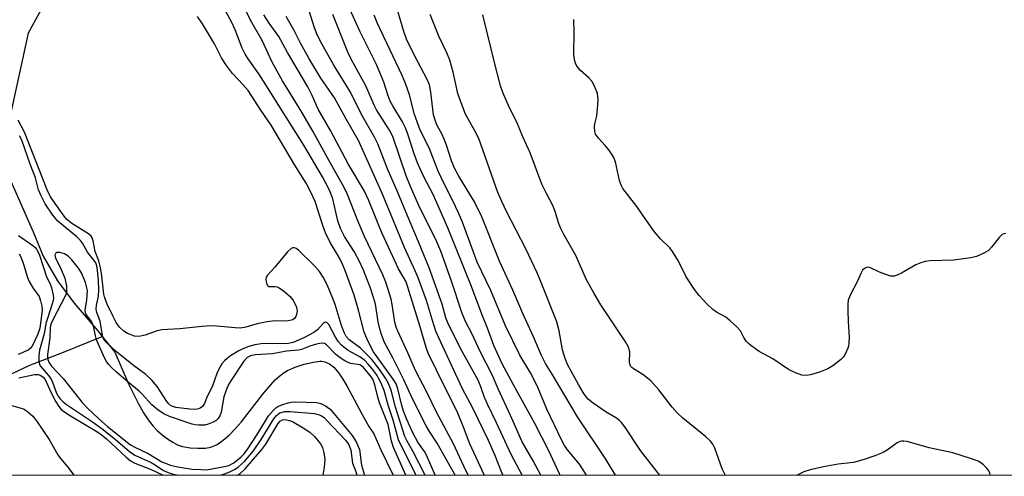
# Model space of a CAD drawing. Units: inches. Extents: x 1201768 to 1207768, y 517457 to 521457.
# Drawn here: x 1203680 to 1203934, y 517457 to 517575 of the extents above; entities that cross this region are included whole.
import ezdxf

# ---------------------------------------------------------------- set-up
doc = ezdxf.new("R2010")
doc.units = ezdxf.units.IN
doc.header["$MEASUREMENT"] = 0
for name, color, linetype in [('HYDRO-Single Line Stream', 4, 'Continuous'), ('NTRL-Trees', 3, 'Continuous'), ('Undefined', 1, 'Continuous')]:
    doc.layers.add(name, color=color, linetype=linetype)

msp = doc.modelspace()

# ---------------------------------------------------------------- linework, layer by layer
at = {"layer": 'HYDRO-Single Line Stream'}
for points in [[(1203851.06, 517731.17), (1203850.02, 517723.71), (1203849.58, 517721.15), (1203849.03, 517718.95), (1203848.4, 517717.44), (1203847.39, 517715.94), (1203845.53, 517713.64), (1203837.41, 517704.81), (1203828.18, 517701.91), (1203822.84, 517691.97), (1203814.81, 517677.49), (1203800.19, 517667.25), (1203787.68, 517661.11), (1203779.97, 517644.46), (1203768.79, 517637.18), (1203755.77, 517635.37), (1203737.79, 517636.1), (1203731.46, 517632.66), (1203719.02, 517622.02), (1203692.86, 517590.3), (1203682.45, 517571.28), (1203675.49, 517538.99)], [(1203675.49, 517538.99), (1203683.8, 517520.09), (1203686.34, 517513.86), (1203690.05, 517507.49), (1203694.37, 517501.71), (1203700.47, 517494.57), (1203701.59, 517493.15)], [(1203631.33, 517457.39), (1203631.68, 517457.53), (1203647.26, 517467.7), (1203659.48, 517474.86), (1203670.65, 517479.99), (1203682.89, 517485.73), (1203691.15, 517488.88), (1203701.59, 517493.15)], [(1203701.59, 517493.15), (1203704.81, 517489.05), (1203708.34, 517480.9), (1203710.89, 517475.75), (1203712.21, 517473.46), (1203713.4, 517471.66), (1203714.62, 517470.08), (1203715.71, 517468.92), (1203717.02, 517467.78), (1203718.35, 517466.78), (1203719.72, 517465.87), (1203720.95, 517465.21), (1203722.26, 517464.79), (1203724.19, 517464.47), (1203726.2, 517464.33), (1203728.22, 517464.38), (1203729.53, 517464.63), (1203731.15, 517465.33), (1203732.73, 517466.37), (1203734.29, 517467.72), (1203735.83, 517469.3), (1203737.34, 517471.06), (1203742.96, 517478.29), (1203745, 517480.71), (1203746.15, 517481.93), (1203747.31, 517482.99), (1203748.46, 517483.87), (1203749.33, 517484.38), (1203751.26, 517485.2), (1203753.63, 517485.97), (1203755.98, 517486.54), (1203757.61, 517486.76), (1203758.14, 517486.76), (1203758.9, 517486.63), (1203760.1, 517486.09), (1203761.23, 517485.19), (1203762.52, 517483.7), (1203763.56, 517482.15), (1203764.61, 517480.38), (1203768.42, 517473.19), (1203770.26, 517469.97), (1203771.55, 517468.02), (1203773.38, 517463.94), (1203776.48, 517457.53), (1203776.55, 517457.37)]]:
    msp.add_lwpolyline(points, dxfattribs=at)
at = {"layer": 'NTRL-Trees'}
msp.add_lwpolyline([(1206457.39, 517457.1), (1203563.65, 517457.4), (1203559.47, 517469.83), (1203497.89, 517486.19)], dxfattribs=at)
at = {"layer": 'Undefined'}
for points, elevation in [([(1203795.84, 517457.37), (1203794.77, 517459.71), (1203792.05, 517465.44), (1203787.8, 517473.46), (1203785.27, 517478.62), (1203782.3, 517484.4), (1203780.31, 517488.92), (1203777.69, 517494.53), (1203777.29, 517495.51), (1203776.95, 517496.8), (1203776.31, 517501.33), (1203776.05, 517502.73), (1203774.66, 517507.14), (1203773.85, 517509.04), (1203769.16, 517518.91), (1203767.45, 517522.96), (1203764.79, 517529.75), (1203763.78, 517531.72), (1203760.46, 517537.59), (1203755.84, 517546.05), (1203752.97, 517550.93), (1203748.02, 517559.01), (1203745.38, 517563.8), (1203742.74, 517569.42), (1203739.8, 517574.64), (1203738.42, 517577.45)], 228), ([(1203809.73, 517457.37), (1203806.9, 517462.71), (1203803.15, 517470.84), (1203800.79, 517475.68), (1203800.05, 517477.4), (1203799.1, 517480.19), (1203798.4, 517481.89), (1203794.28, 517489.24), (1203790.77, 517496.22), (1203790.13, 517497.95), (1203789.18, 517501.43), (1203785.8, 517510.82), (1203783.08, 517517.54), (1203780.18, 517524.21), (1203777.77, 517530.21), (1203775.09, 517536.37), (1203772.6, 517542.73), (1203771.75, 517544.47), (1203768.35, 517550.37), (1203765.5, 517556.05), (1203761.2, 517563.03), (1203757.8, 517569.17), (1203756.8, 517571.27), (1203756.19, 517572.9), (1203754.3, 517579.02)], 234), ([(1203787.38, 517457.37), (1203785.13, 517462.51), (1203784.56, 517463.46), (1203782.86, 517465.9), (1203781.58, 517468.29), (1203780.07, 517471.73), (1203779.23, 517473.92), (1203778.7, 517475.69), (1203777.77, 517479.63), (1203777.27, 517480.96), (1203776.52, 517482.17), (1203771.49, 517489.21), (1203770.76, 517490.48), (1203769.71, 517492.62), (1203769.09, 517494.27), (1203767.62, 517499.88), (1203766.47, 517503.78), (1203764.24, 517509.91), (1203763.48, 517511.79), (1203762.86, 517513.06), (1203762.05, 517514.55), (1203760.32, 517517.33), (1203759.13, 517519.87), (1203758.41, 517521.73), (1203756.43, 517527.88), (1203755.35, 517530.29), (1203754.09, 517532.6), (1203751.19, 517537.25), (1203745.08, 517547.61), (1203742.41, 517551.47), (1203739.13, 517556.55), (1203737.92, 517557.98), (1203735.11, 517560.86), (1203733.55, 517562.95), (1203732.29, 517564.89), (1203730.46, 517568.51), (1203727.43, 517573.66), (1203726.11, 517575.59)], 224), ([(1203792.49, 517457.37), (1203787.9, 517465.64), (1203785.87, 517468.65), (1203785.03, 517470.14), (1203781.45, 517477.21), (1203779.26, 517481.95), (1203776.44, 517487.63), (1203774.33, 517491.58), (1203773.57, 517493.4), (1203773.14, 517494.73), (1203772.67, 517496.92), (1203771.96, 517501.46), (1203771.5, 517503.18), (1203770.66, 517505.62), (1203768.91, 517510.2), (1203767.78, 517512.62), (1203766.51, 517515), (1203763.99, 517518.87), (1203762.99, 517520.93), (1203762.31, 517522.94), (1203760.94, 517528.59), (1203760.3, 517530.44), (1203759.72, 517531.73), (1203758.35, 517534.26), (1203753.55, 517542.43), (1203750.41, 517547.29), (1203743.75, 517557.99), (1203741.91, 517560.78), (1203739.17, 517564.68), (1203738.4, 517565.91), (1203737.65, 517567.44), (1203735.81, 517572.11), (1203734.88, 517574.2), (1203733.52, 517576.72)], 226), ([(1203800.01, 517457.37), (1203799.96, 517457.46), (1203796.25, 517465.48), (1203794.67, 517469.78), (1203793.05, 517473.84), (1203789.8, 517480.08), (1203785.53, 517488.87), (1203785.01, 517490.31), (1203783.4, 517495.88), (1203779.91, 517507.19), (1203777.94, 517510.52), (1203774.79, 517517.23), (1203773.63, 517519.88), (1203770.21, 517528.3), (1203769.12, 517530.59), (1203764.92, 517537.63), (1203760.37, 517546.21), (1203757.22, 517551.69), (1203755.65, 517555.25), (1203754.52, 517557.42), (1203749.32, 517566.3), (1203747.1, 517570.4), (1203744.58, 517573.86), (1203743.19, 517576.05)], 230), ([(1203804.83, 517457.37), (1203804.62, 517457.78), (1203802.75, 517462.63), (1203801.12, 517466.34), (1203797.01, 517474.7), (1203794.42, 517479.65), (1203788.19, 517492.92), (1203787.56, 517494.5), (1203786.62, 517497.23), (1203785.09, 517502.38), (1203782.99, 517508.24), (1203782.22, 517510.05), (1203779.42, 517516.02), (1203773.81, 517529.76), (1203767.57, 517543.62), (1203764.29, 517549.26), (1203761.39, 517554.61), (1203757.88, 517559.68), (1203754.78, 517564.85), (1203752.65, 517568.67), (1203750.98, 517571.94), (1203748.99, 517575.56)], 232), ([(1203697.75, 517504.96), (1203697.27, 517507.01), (1203696.22, 517509.5), (1203695.44, 517510.73), (1203693.75, 517512.85), (1203692.83, 517513.8), (1203691.88, 517514.42), (1203690.61, 517514.75), (1203689.91, 517514.74), (1203689.58, 517514.6), (1203689.39, 517514.1), (1203689.54, 517513.39), (1203691.02, 517510.38), (1203691.91, 517508.19), (1203692.35, 517506.1), (1203692.41, 517504.87), (1203692.28, 517504.14), (1203691.97, 517503.32), (1203688.98, 517497.8), (1203688.33, 517496.27), (1203688.19, 517495.39), (1203688.09, 517492.76), (1203687.45, 517488.47), (1203687.44, 517487.67), (1203687.53, 517487.19), (1203687.91, 517486.36), (1203688.52, 517485.51), (1203691.47, 517482.29), (1203696.37, 517476.16), (1203697.69, 517474.76), (1203700.66, 517471.95), (1203702.96, 517469.94), (1203708.89, 517465.24), (1203710.01, 517464.58), (1203713.38, 517462.96), (1203716.97, 517460.85), (1203719.12, 517460.01), (1203721.07, 517459.5), (1203724.76, 517458.98), (1203727.02, 517458.82), (1203728.43, 517458.8), (1203732.55, 517459.5), (1203734.17, 517459.89), (1203735.47, 517460.59), (1203737.31, 517462.02), (1203738.09, 517462.78), (1203738.94, 517463.91), (1203741.64, 517468.1), (1203744.44, 517472.67), (1203745.71, 517474.18), (1203746.32, 517474.75), (1203746.78, 517475.06), (1203747.82, 517475.52), (1203749.47, 517476.05), (1203750.32, 517476.22), (1203751.49, 517476.29), (1203756.75, 517476.15), (1203757.85, 517475.87), (1203759.13, 517475.24), (1203760.3, 517474.41), (1203761.28, 517473.32), (1203765.94, 517467.58), (1203766.59, 517466.64), (1203767.17, 517465.61), (1203767.54, 517464.8), (1203767.82, 517463.98), (1203768.37, 517459.93), (1203769.1, 517457.38)], 218), ([(1203779.83, 517457.37), (1203776.61, 517464.52), (1203776.09, 517466.15), (1203775.2, 517470.42), (1203772.99, 517476), (1203772.55, 517477.49), (1203771.9, 517480.36), (1203771.56, 517481.42), (1203771.25, 517482.11), (1203770.68, 517482.99), (1203768.89, 517485.17), (1203768.37, 517485.59), (1203767.95, 517485.8), (1203765.59, 517486.17), (1203764.89, 517486.43), (1203764.11, 517486.85), (1203762.61, 517487.84), (1203761.66, 517488.58), (1203759.36, 517491.02), (1203758.85, 517491.31), (1203758.4, 517491.41), (1203757.64, 517491.36), (1203756.79, 517491.16), (1203755.08, 517490.61), (1203752.9, 517489.77), (1203752.13, 517489.58), (1203749.02, 517489.32), (1203745.43, 517488.68), (1203741.09, 517488.4), (1203739.79, 517488.16), (1203738.92, 517487.68), (1203738.05, 517486.78), (1203734.85, 517481.99), (1203734.11, 517480.74), (1203733.49, 517479.31), (1203732.93, 517477.61), (1203732.25, 517473.62), (1203731.87, 517472.66), (1203731.48, 517472.01), (1203730.89, 517471.49), (1203730.15, 517471.08), (1203728.83, 517470.53), (1203728, 517470.31), (1203726.37, 517470.24), (1203725.55, 517470.34), (1203724.72, 517470.53), (1203718.87, 517472.52), (1203717.42, 517473.19), (1203715.99, 517474.11), (1203714.33, 517475.49), (1203711.87, 517478.26), (1203711.07, 517479.06), (1203708.27, 517481.34), (1203705.21, 517483.97), (1203703.94, 517485.13), (1203703.27, 517485.88), (1203702.69, 517486.72), (1203702.19, 517487.67), (1203700.13, 517492.23), (1203699.8, 517493.26), (1203699.43, 517495.42), (1203699.06, 517496.5), (1203698.65, 517497.24), (1203697.47, 517498.78), (1203697.26, 517499.25), (1203697.2, 517499.97), (1203697.64, 517502.5), (1203697.75, 517504.96)], 218), ([(1203675.47, 517476.09), (1203680.73, 517474.68), (1203681.49, 517474.36), (1203682.43, 517473.73), (1203683.69, 517472.57), (1203684.61, 517471.43), (1203687.87, 517466.6), (1203690.12, 517462.61), (1203690.8, 517461.71), (1203692.77, 517459.41), (1203694.27, 517457.38)], 224)]:
    msp.add_lwpolyline(points, dxfattribs=dict(at, elevation=elevation))
for points in [[(1203819.59, 517457.37, 238), (1203819.34, 517457.77, 238), (1203816.58, 517463.83, 238), (1203813, 517470.72, 238), (1203807.49, 517480.66, 238), (1203804.59, 517486.04, 238), (1203802.46, 517490.8, 238), (1203800.87, 517495.27, 238), (1203799.34, 517498.86, 238), (1203796.67, 517505.98, 238), (1203790.58, 517521.11, 238), (1203786.82, 517529.69, 238), (1203784.43, 517534.23, 238), (1203783, 517537.41, 238), (1203782.04, 517539.96, 238), (1203780.29, 517545.28, 238), (1203779.68, 517546.9, 238), (1203778.92, 517548.45, 238), (1203776.42, 517552.56, 238), (1203775.77, 517553.8, 238), (1203775.25, 517555.1, 238), (1203774.11, 517558.62, 238), (1203772.23, 517563.25, 238), (1203767.95, 517571.83, 238), (1203762.3, 517584.37, 238)], [(1203833.82, 517457.37, 242), (1203831.32, 517461.5, 242), (1203823.99, 517472.43, 242), (1203817.5, 517483.44, 242), (1203815.81, 517486.18, 242), (1203814.76, 517488.2, 242), (1203812.71, 517493.04, 242), (1203809.9, 517499.08, 242), (1203807.39, 517505.1, 242), (1203803.93, 517512.54, 242), (1203799.41, 517523.96, 242), (1203797.5, 517527.85, 242), (1203793.48, 517534.46, 242), (1203792.32, 517536.53, 242), (1203791.53, 517538.42, 242), (1203790.35, 517542.13, 242), (1203789.63, 517544.01, 242), (1203789.06, 517545.33, 242), (1203787.86, 517547.53, 242), (1203787.4, 517548.59, 242), (1203786.92, 517550.26, 242), (1203786.27, 517556.05, 242), (1203785.87, 517558.01, 242), (1203785.31, 517559.35, 242), (1203781.84, 517565.85, 242), (1203779.98, 517569.78, 242), (1203779.31, 517571.71, 242), (1203776.59, 517580.81, 242)], [(1203814.55, 517457.37, 236), (1203812.6, 517461.11, 236), (1203809.74, 517466.01, 236), (1203806.76, 517472.8, 236), (1203803.6, 517479.62, 236), (1203802.12, 517483.11, 236), (1203798.9, 517489.26, 236), (1203796.86, 517493.69, 236), (1203795.13, 517497.02, 236), (1203794.23, 517499.3, 236), (1203791.58, 517507.39, 236), (1203788.84, 517515.1, 236), (1203787.49, 517518.13, 236), (1203783.39, 517526.27, 236), (1203780.97, 517531.77, 236), (1203779.9, 517534.5, 236), (1203776.4, 517544.69, 236), (1203775.55, 517546.28, 236), (1203772.19, 517551.52, 236), (1203771.62, 517552.73, 236), (1203769.52, 517557.74, 236), (1203765.67, 517564.55, 236), (1203764.87, 517566.35, 236), (1203760.95, 517576.06, 236)], [(1203826.31, 517457.37, 240), (1203825.49, 517458.74, 240), (1203824.5, 517460.19, 240), (1203821.47, 517463.88, 240), (1203820.7, 517465.02, 240), (1203819.97, 517466.31, 240), (1203816.13, 517474.41, 240), (1203813.89, 517479.8, 240), (1203813.15, 517481.42, 240), (1203811.9, 517483.8, 240), (1203809.14, 517488.32, 240), (1203805.43, 517495.89, 240), (1203801.71, 517505.02, 240), (1203798.14, 517512.32, 240), (1203794.35, 517522.55, 240), (1203793.35, 517525.01, 240), (1203792.61, 517526.61, 240), (1203788.94, 517533.9, 240), (1203788.14, 517535.75, 240), (1203785.77, 517541.78, 240), (1203783.51, 517546.32, 240), (1203782.02, 517550.3, 240), (1203780.7, 517555.39, 240), (1203779.72, 517558.34, 240), (1203778.83, 517560.37, 240), (1203772.52, 517573.78, 240), (1203771.66, 517575.89, 240)], [(1203845.27, 517457.37, 244), (1203844.79, 517457.93, 244), (1203840.22, 517463.76, 244), (1203836.17, 517469.86, 244), (1203835.35, 517470.96, 244), (1203834.74, 517471.56, 244), (1203834.07, 517472.08, 244), (1203831.42, 517473.64, 244), (1203828.02, 517475.97, 244), (1203826.86, 517476.89, 244), (1203826.27, 517477.56, 244), (1203825.46, 517478.72, 244), (1203824.28, 517480.72, 244), (1203821.47, 517485.88, 244), (1203820.83, 517487.47, 244), (1203820.15, 517489.71, 244), (1203819.26, 517494.6, 244), (1203818.69, 517496.91, 244), (1203814.31, 517507.93, 244), (1203813.56, 517509.67, 244), (1203810.68, 517515.73, 244), (1203805.69, 517525.34, 244), (1203804.5, 517527.88, 244), (1203803.53, 517530.27, 244), (1203798.58, 517544.12, 244), (1203797.58, 517546.14, 244), (1203795.14, 517550.39, 244), (1203793.92, 517553.6, 244), (1203793.22, 517555.78, 244), (1203791.97, 517561.23, 244), (1203791.09, 517564.34, 244), (1203790.37, 517566.19, 244), (1203788.28, 517570.51, 244), (1203786.09, 517576.08, 244)], [(1203862.13, 517457.37, 246), (1203862.04, 517457.51, 246), (1203861.32, 517459.04, 246), (1203859.37, 517464.37, 246), (1203858.88, 517465.34, 246), (1203858.27, 517466.19, 246), (1203857, 517467.39, 246), (1203851.13, 517472.12, 246), (1203849.71, 517473.42, 246), (1203848.4, 517474.9, 246), (1203844.97, 517479.35, 246), (1203842.88, 517481.66, 246), (1203840.83, 517483.33, 246), (1203838.42, 517484.83, 246), (1203838, 517485.15, 246), (1203837.7, 517485.5, 246), (1203837.46, 517486.05, 246), (1203837.4, 517486.57, 246), (1203837.5, 517489.07, 246), (1203837.35, 517489.84, 246), (1203837.08, 517490.58, 246), (1203836.39, 517491.74, 246), (1203830.03, 517501.25, 246), (1203828.27, 517504.21, 246), (1203826.33, 517507.73, 246), (1203823.58, 517514.01, 246), (1203820.48, 517519.45, 246), (1203819.63, 517521.15, 246), (1203819.13, 517522.41, 246), (1203818.31, 517525.08, 246), (1203817.71, 517526.69, 246), (1203816.01, 517529.96, 246), (1203814.86, 517532.37, 246), (1203811.82, 517540.47, 246), (1203809.93, 517544.59, 246), (1203808.39, 517548.38, 246), (1203806.53, 517552.09, 246), (1203804.74, 517556.01, 246), (1203804.21, 517557.7, 246), (1203802.65, 517563.72, 246), (1203799.62, 517576.05, 246)], [(1203934.33, 517519.65, 248), (1203933.87, 517519.59, 248), (1203933.45, 517519.37, 248), (1203932.68, 517518.64, 248), (1203930.71, 517516.15, 248), (1203929.9, 517515.31, 248), (1203928.68, 517514.57, 248), (1203926.82, 517513.77, 248), (1203925.39, 517513.43, 248), (1203921.01, 517512.79, 248), (1203914.9, 517512.61, 248), (1203913.57, 517512.44, 248), (1203912.51, 517512.09, 248), (1203911.22, 517511.55, 248), (1203907.46, 517509.45, 248), (1203906.39, 517508.94, 248), (1203905.58, 517508.67, 248), (1203904.78, 517508.67, 248), (1203903.43, 517509.06, 248), (1203901.83, 517509.7, 248), (1203899.32, 517510.92, 248), (1203898.6, 517510.96, 248), (1203897.93, 517510.66, 248), (1203897.47, 517510.19, 248), (1203897.09, 517509.55, 248), (1203896.04, 517507.24, 248), (1203894.32, 517503.92, 248), (1203893.79, 517502.47, 248), (1203893.65, 517501.42, 248), (1203893.62, 517499.76, 248), (1203893.72, 517496.91, 248), (1203893.97, 517492.98, 248), (1203893.95, 517491.5, 248), (1203893.84, 517490.63, 248), (1203893.69, 517490.1, 248), (1203893, 517488.59, 248), (1203892.55, 517487.9, 248), (1203891.76, 517487.11, 248), (1203889.76, 517485.54, 248), (1203888.55, 517484.79, 248), (1203886.34, 517483.93, 248), (1203884.08, 517483.21, 248), (1203882.94, 517483.07, 248), (1203881.82, 517483.18, 248), (1203880.19, 517483.76, 248), (1203878.36, 517484.61, 248), (1203874.32, 517487.39, 248), (1203870.8, 517489.3, 248), (1203868.7, 517490.77, 248), (1203868.05, 517491.31, 248), (1203867.48, 517491.92, 248), (1203866.87, 517492.86, 248), (1203865.98, 517494.58, 248), (1203865.05, 517495.64, 248), (1203863.33, 517497.18, 248), (1203862.22, 517498.08, 248), (1203859.82, 517499.41, 248), (1203858.92, 517500.08, 248), (1203857.28, 517501.61, 248), (1203855.33, 517503.68, 248), (1203854.15, 517505.25, 248), (1203852.04, 517508.49, 248), (1203850.05, 517512.55, 248), (1203848.48, 517515.03, 248), (1203847.77, 517515.94, 248), (1203845.36, 517518.33, 248), (1203843.84, 517520.06, 248), (1203842.37, 517522.12, 248), (1203839.33, 517526.66, 248), (1203835.7, 517531.27, 248), (1203835.31, 517531.98, 248), (1203834.86, 517533.29, 248), (1203833.8, 517538.1, 248), (1203833.32, 517539.44, 248), (1203832.05, 517541.25, 248), (1203831.15, 517542.33, 248), (1203829.4, 517544.19, 248), (1203828.69, 517545.23, 248), (1203828.47, 517545.99, 248), (1203828.41, 517547.11, 248), (1203828.5, 517547.94, 248), (1203828.99, 517550.02, 248), (1203829.19, 517551.79, 248), (1203829.3, 517554.07, 248), (1203829.27, 517554.89, 248), (1203829.14, 517555.71, 248), (1203828.42, 517557.64, 248), (1203827.71, 517558.92, 248), (1203826.93, 517559.74, 248), (1203824.77, 517561.63, 248), (1203823.85, 517562.81, 248), (1203823.5, 517563.6, 248), (1203823.26, 517564.44, 248), (1203823.06, 517565.89, 248), (1203823.19, 517571.53, 248), (1203823.04, 517574.81, 248)], [(1203784.79, 517457.37, 222), (1203781.6, 517463.55, 222), (1203780.1, 517466.17, 222), (1203779.52, 517467.38, 222), (1203777.16, 517474.9, 222), (1203776.02, 517479.28, 222), (1203775.24, 517481.2, 222), (1203774.51, 517482.41, 222), (1203773.07, 517484.5, 222), (1203771.01, 517487.17, 222), (1203768.09, 517490.15, 222), (1203765.21, 517492.29, 222), (1203764.46, 517493.09, 222), (1203763.9, 517494.12, 222), (1203763.11, 517496.21, 222), (1203761.56, 517501.37, 222), (1203761.01, 517502.93, 222), (1203759.65, 517506.24, 222), (1203758.52, 517508.43, 222), (1203757.56, 517509.86, 222), (1203756.22, 517511.36, 222), (1203752.13, 517515.33, 222), (1203751.53, 517515.79, 222), (1203751.1, 517515.97, 222), (1203750.67, 517516.01, 222), (1203750.25, 517515.84, 222), (1203749.29, 517514.93, 222), (1203746.07, 517511.03, 222), (1203744.15, 517508.95, 222), (1203743.79, 517508.31, 222), (1203743.73, 517507.8, 222), (1203743.93, 517506.77, 222), (1203744.27, 517506.17, 222), (1203744.43, 517506.05, 222), (1203744.8, 517505.98, 222), (1203746.15, 517506.05, 222), (1203746.63, 517505.93, 222), (1203747.12, 517505.7, 222), (1203748.3, 517504.9, 222), (1203749.43, 517503.98, 222), (1203750.04, 517503.36, 222), (1203750.73, 517502.44, 222), (1203751.54, 517500.95, 222), (1203751.75, 517500.18, 222), (1203751.78, 517499.63, 222), (1203751.66, 517498.8, 222), (1203751.48, 517498.29, 222), (1203751.2, 517497.85, 222), (1203750.64, 517497.46, 222), (1203749.94, 517497.22, 222), (1203749.16, 517497.1, 222), (1203746.11, 517497.12, 222), (1203744.09, 517496.88, 222), (1203741.51, 517496.4, 222), (1203738.53, 517495.54, 222), (1203737.18, 517495.31, 222), (1203735.8, 517495.33, 222), (1203731.12, 517495.83, 222), (1203729.35, 517495.85, 222), (1203727.3, 517495.74, 222), (1203721.59, 517495.08, 222), (1203716.95, 517494.84, 222), (1203715.71, 517494.59, 222), (1203712.62, 517493.48, 222), (1203710.98, 517493.1, 222), (1203709.9, 517493.22, 222), (1203708.05, 517493.9, 222), (1203707.13, 517494.47, 222), (1203706.01, 517495.56, 222), (1203705.2, 517496.74, 222), (1203704.27, 517498.49, 222), (1203702.79, 517501.67, 222), (1203702.16, 517503.31, 222), (1203702, 517504.06, 222), (1203701.35, 517509.45, 222), (1203701.05, 517511.28, 222), (1203700.7, 517512.58, 222), (1203699.72, 517515.01, 222), (1203699.25, 517517.76, 222), (1203699.02, 517518.53, 222), (1203698.7, 517519.02, 222), (1203698.06, 517519.58, 222), (1203693.73, 517522.25, 222), (1203692.45, 517523.24, 222), (1203691.47, 517524.47, 222), (1203688.24, 517529.12, 222), (1203687.35, 517530.92, 222), (1203681.57, 517545.76, 222), (1203679.92, 517548.9, 222)], [(1203782.48, 517457.37, 220), (1203778.54, 517465.19, 220), (1203777.94, 517466.51, 220), (1203776.49, 517471.58, 220), (1203775.24, 517475.4, 220), (1203774.19, 517479.17, 220), (1203773.61, 517480.71, 220), (1203773.03, 517481.94, 220), (1203772.19, 517483.29, 220), (1203771.16, 517484.7, 220), (1203770.1, 517486.02, 220), (1203769.22, 517486.91, 220), (1203767.92, 517487.92, 220), (1203765.91, 517488.97, 220), (1203764.95, 517489.55, 220), (1203763.81, 517490.36, 220), (1203763.19, 517490.91, 220), (1203762.47, 517491.78, 220), (1203761.68, 517492.97, 220), (1203759.94, 517496.25, 220), (1203759.46, 517496.75, 220), (1203759.03, 517496.84, 220), (1203758.53, 517496.5, 220), (1203757.01, 517494.83, 220), (1203756.06, 517494.12, 220), (1203753.72, 517492.84, 220), (1203750.73, 517491.62, 220), (1203749.9, 517491.37, 220), (1203749.12, 517491.26, 220), (1203744.47, 517491.36, 220), (1203742.55, 517491.22, 220), (1203740.92, 517490.96, 220), (1203739.34, 517490.53, 220), (1203737.8, 517489.97, 220), (1203736.57, 517489.32, 220), (1203734.66, 517488.16, 220), (1203733.73, 517487.46, 220), (1203733.09, 517486.86, 220), (1203732.4, 517486.04, 220), (1203731.96, 517485.36, 220), (1203731.13, 517483.55, 220), (1203729.88, 517480.16, 220), (1203728.56, 517477.5, 220), (1203727.89, 517475.82, 220), (1203727.38, 517475.05, 220), (1203726.83, 517474.64, 220), (1203726.39, 517474.46, 220), (1203725.67, 517474.32, 220), (1203724.15, 517474.36, 220), (1203720.56, 517474.84, 220), (1203719.72, 517475.06, 220), (1203719.14, 517475.38, 220), (1203718.74, 517475.75, 220), (1203718.23, 517476.41, 220), (1203715.75, 517480.24, 220), (1203714.31, 517481.91, 220), (1203712.77, 517483.29, 220), (1203709.61, 517485.62, 220), (1203705.29, 517489.19, 220), (1203702.55, 517491.63, 220), (1203702.06, 517492.18, 220), (1203701.81, 517492.68, 220), (1203701.6, 517493.45, 220), (1203701.24, 517495.94, 220), (1203701, 517497.08, 220), (1203700.21, 517499.32, 220), (1203700.04, 517500.15, 220), (1203700.12, 517501.21, 220), (1203700.64, 517503.55, 220), (1203700.74, 517505.17, 220), (1203700.64, 517507.56, 220), (1203700.39, 517510.2, 220), (1203700.19, 517511.34, 220), (1203699.9, 517512.14, 220), (1203699.44, 517512.83, 220), (1203697.77, 517514.82, 220), (1203696.52, 517517.16, 220), (1203696.01, 517517.86, 220), (1203694.99, 517518.84, 220), (1203690.11, 517522.81, 220), (1203688.86, 517524.41, 220), (1203686.89, 517527.33, 220), (1203685.86, 517529.35, 220), (1203685.18, 517530.9, 220), (1203684.39, 517533.99, 220), (1203683.01, 517537.54, 220), (1203680.87, 517543.71, 220), (1203680.3, 517544.82, 220)], [(1203679.98, 517519.11, 220), (1203683.67, 517516.58, 220), (1203684.3, 517516.04, 220), (1203684.67, 517515.61, 220), (1203685.09, 517514.87, 220), (1203685.4, 517514.07, 220), (1203687.24, 517508.52, 220), (1203688.12, 517506.72, 220), (1203688.49, 517505.67, 220), (1203688.93, 517503.77, 220), (1203688.98, 517502.95, 220), (1203688.92, 517502.39, 220), (1203688.45, 517500.7, 220), (1203687, 517496.45, 220), (1203686.58, 517493.8, 220), (1203685.45, 517489.57, 220), (1203685.27, 517488.15, 220), (1203685.22, 517486.75, 220), (1203685.37, 517485.97, 220), (1203685.6, 517485.54, 220), (1203687.64, 517483.2, 220), (1203688.29, 517482.26, 220), (1203688.72, 517481.34, 220), (1203689.78, 517478.5, 220), (1203690.19, 517477.74, 220), (1203690.7, 517477.06, 220), (1203691.5, 517476.27, 220), (1203692.4, 517475.56, 220), (1203699.05, 517471.1, 220), (1203701.57, 517469.29, 220), (1203704.87, 517466.65, 220), (1203708.61, 517463.49, 220), (1203710.01, 517462.53, 220), (1203714.17, 517460.66, 220), (1203715.23, 517460.05, 220), (1203717.39, 517458.59, 220), (1203718.52, 517458.04, 220), (1203719.85, 517457.67, 220), (1203721.29, 517457.38, 220)], [(1203680.2, 517514.46, 222), (1203680.59, 517513.68, 222), (1203681.23, 517512.02, 222), (1203682.34, 517508.37, 222), (1203682.74, 517507.31, 222), (1203683.72, 517505.63, 222), (1203685.31, 517503.39, 222), (1203685.71, 517502.35, 222), (1203685.99, 517500.94, 222), (1203686.08, 517499.8, 222), (1203685.48, 517495.26, 222), (1203684.98, 517493.76, 222), (1203683.6, 517490.83, 222), (1203683.05, 517490.09, 222), (1203682.47, 517489.64, 222), (1203679.9, 517488.48, 222)], [(1203680.06, 517482.44, 222), (1203684.09, 517483.32, 222), (1203685.1, 517483.31, 222), (1203685.77, 517483.11, 222), (1203686.35, 517482.68, 222), (1203686.84, 517482.01, 222), (1203688.44, 517478.64, 222), (1203689.64, 517476.29, 222), (1203690.4, 517475.06, 222), (1203691.03, 517474.35, 222), (1203691.94, 517473.64, 222), (1203693.4, 517472.67, 222), (1203700.14, 517468.63, 222), (1203701.33, 517467.84, 222), (1203702.63, 517466.77, 222), (1203707.75, 517462.02, 222), (1203708.86, 517461.09, 222), (1203709.99, 517460.47, 222), (1203714.16, 517458.86, 222), (1203717.28, 517457.38, 222)], [(1203732.04, 517457.38, 220), (1203733.11, 517457.7, 220), (1203734.48, 517458.26, 220), (1203735.79, 517458.93, 220), (1203736.71, 517459.57, 220), (1203738.19, 517460.94, 220), (1203740.53, 517463.66, 220), (1203742.55, 517466.56, 220), (1203745.8, 517471.93, 220), (1203746.5, 517472.78, 220), (1203747.35, 517473.42, 220), (1203748.62, 517473.81, 220), (1203750.03, 517473.84, 220), (1203756.25, 517473.25, 220), (1203757.31, 517473.03, 220), (1203758.03, 517472.71, 220), (1203758.71, 517472.24, 220), (1203759.56, 517471.41, 220), (1203764.21, 517466.4, 220), (1203764.76, 517465.73, 220), (1203765.19, 517465.05, 220), (1203765.59, 517463.81, 220), (1203766.02, 517460.45, 220), (1203766.9, 517458.33, 220), (1203767.17, 517457.38, 220)], [(1203736.44, 517457.38, 222), (1203737.13, 517457.8, 222), (1203738.38, 517459.01, 222), (1203742.71, 517463.97, 222), (1203743.7, 517465.42, 222), (1203746.86, 517470.68, 222), (1203747.38, 517471.31, 222), (1203747.98, 517471.67, 222), (1203748.48, 517471.72, 222), (1203749.01, 517471.66, 222), (1203749.82, 517471.48, 222), (1203750.62, 517471.18, 222), (1203753.37, 517469.61, 222), (1203755.03, 517468.51, 222), (1203756.28, 517467.32, 222), (1203757.77, 517465.5, 222), (1203758.28, 517464.48, 222), (1203758.7, 517463.11, 222), (1203758.9, 517461.48, 222), (1203758.72, 517459.48, 222), (1203758.41, 517457.38, 222)], [(1203930.34, 517457.36, 246), (1203930.25, 517457.87, 246), (1203929.95, 517458.55, 246), (1203929.44, 517459.22, 246), (1203928.62, 517460.04, 246), (1203927.95, 517460.59, 246), (1203927.2, 517461.01, 246), (1203925.54, 517461.61, 246), (1203920.74, 517463.13, 246), (1203914.65, 517464.47, 246), (1203908.94, 517466.06, 246), (1203908.08, 517466.19, 246), (1203907.58, 517466.17, 246), (1203907.09, 517466.07, 246), (1203906.34, 517465.72, 246), (1203903.77, 517463.87, 246), (1203902.78, 517463.27, 246), (1203900.66, 517462.39, 246), (1203897.88, 517461.42, 246), (1203895.08, 517460.68, 246), (1203891.14, 517460.19, 246), (1203887.4, 517459.55, 246), (1203884, 517458.77, 246), (1203882.35, 517458.27, 246), (1203880.81, 517457.51, 246), (1203880.6, 517457.36, 246)]]:
    msp.add_polyline3d(points, dxfattribs=at)

doc.saveas('drawing.dxf')
